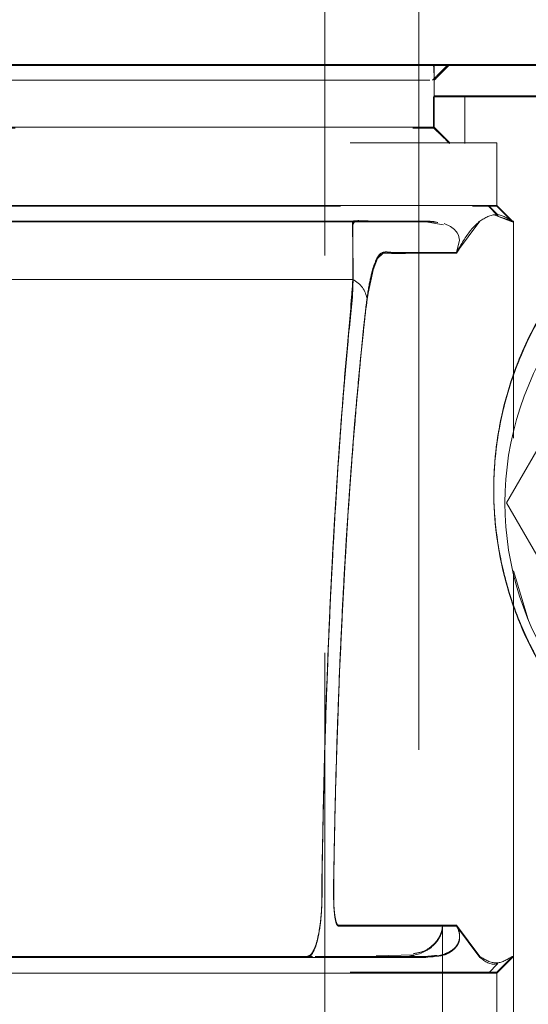
# Model space of a CAD drawing. Units: millimetres. Extents: x 0 to 420, y 0 to 297.
# Drawn here: x 317 to 318, y 154 to 156 of the extents above; entities that cross this region are included whole.
import ezdxf

# ---------------------------------------------------------------- set-up
doc = ezdxf.new("R2010")
doc.units = ezdxf.units.MM
doc.linetypes.add('HIDDEN', pattern=[1.905, 1.27, -0.635])
doc.layers.add('标注层', color=7, linetype='Continuous')
doc.styles.add('SLDTEXTSTYLE1', font='GOTHIC.TTF', dxfattribs={"width": 0.913})
doc.dimstyles.new('SLDDIMSTYLE0', dxfattribs={"dimtxt": 3.5, "dimasz": 3.302, "dimexe": 0, "dimexo": 0.0625, "dimgap": 0.875, "dimtad": 2, "dimdec": 0, "dimlfac": 20, "dimrnd": 1e-09, "dimzin": 12, "dimdsep": 46, "dimtxsty": 'SLDTEXTSTYLE1', "dimsah": 1, "dimcen": 0.09, "dimadec": 0, "dimazin": 3, "dimtfac": 1, "dimtdec": 0, "dimtofl": 0, "dimtmove": 0, "dimatfit": 3, "dimfxl": 1, "dimfrac": 2, "dimtolj": 1, "dimtzin": 12, "dimarcsym": 0})

# ---------------------------------------------------------------- blocks, each defined once
blk = doc.blocks.new('_D_13')
at = {"layer": '标注层'}
for p, q in [((310.27, 155.1219), (310.2657, 159.8147)), ((318.7678, 155.1297), (318.7635, 159.8226)), ((318.7644, 158.8226), (333.1671, 158.8359)), ((310.2666, 158.8147), (318.7644, 158.8226))]:
    blk.add_line(p, q, dxfattribs=at)
for points in [[(310.2666, 158.8147), (313.5691, 158.3098), (313.5681, 159.3258)], [(318.7644, 158.8226), (315.462, 159.3275), (315.4629, 158.3115)]]:
    blk.add_solid(points, dxfattribs=at)
at = {"layer": '标注层', "insert": (322.5609, 163.2968, 0.005), "char_height": 3.5, "attachment_point": 1, "rotation": 0.0529, "style": 'SLDTEXTSTYLE1'}
blk.add_mtext('170', dxfattribs=at)

msp = doc.modelspace()

# ---------------------------------------------------------------- linework, layer by layer
at = {"color": 7, "linetype": 'HIDDEN', "lineweight": 0}
for p, q in [((317.219345, 119.097884), (317.219345, 269.097878)), ((317.369345, 152.597864), (317.369345, 155.597873)), ((317.481092, 155.597873), (317.39152, 155.597873)), ((317.392605, 155.596573), (317.843501, 155.596573)), ((317.418912, 155.597873), (317.393908, 155.572874)), ((317.39391, 155.572862), (317.39391, 155.596573)), ((317.732669, 155.597873), (317.516207, 155.597873)), ((317.39391, 155.497868), (317.39391, 155.572862)), ((317.392664, 155.496569), (317.392664, 155.546565)), ((317.392664, 155.546565), (317.442635, 155.546565)), ((317.442635, 155.546565), (317.39391, 155.546565)), ((317.442635, 155.47157), (317.442635, 155.546565)), ((317.39391, 155.497868), (311.64478, 155.497868)), ((317.39391, 155.496569), (317.39391, 155.497868)), ((317.39391, 155.497868), (317.418914, 155.47287)), ((311.64478, 155.496569), (317.392664, 155.496569)), ((317.392664, 155.496569), (317.39391, 155.496569)), ((317.493925, 155.372877), (317.493925, 155.47287)), ((317.493925, 155.371566), (317.493925, 155.47157)), ((317.495582, 155.357618), (317.480391, 155.372877)), ((317.495628, 155.356295), (317.480429, 155.371566)), ((317.518925, 155.346568), (317.493922, 155.371566)), ((317.493925, 155.372877), (317.493925, 155.371566)), ((317.493925, 155.372877), (317.518929, 155.347879)), ((317.493925, 155.372877), (317.518929, 155.347879)), ((317.518928, 155.346568), (317.493925, 155.371566)), ((317.490802, 155.357392), (317.518622, 155.347879)), ((317.518619, 155.346568), (317.495183, 155.355854)), ((317.290389, 155.346568), (317.322107, 155.346568)), ((317.380429, 155.347879), (317.292744, 155.347879)), ((317.317956, 155.346568), (317.380412, 155.346568)), ((317.322107, 155.346568), (317.380434, 155.346568)), ((317.380424, 155.346568), (317.322112, 155.346568)), ((317.408554, 155.341811), (317.38043, 155.346568)), ((317.395287, 155.345888), (317.380431, 155.347879)), ((317.429632, 155.297882), (317.466771, 155.347879)), ((317.518622, 155.346568), (317.506488, 155.352027)), ((317.520288, 155.346568), (317.518619, 155.346568)), ((317.518928, 155.346568), (317.518622, 155.346568)), ((317.520288, 155.347879), (317.518623, 155.347879)), ((317.518925, 155.346568), (317.520288, 155.346568)), ((317.520288, 155.346568), (317.518928, 155.346568)), ((317.520288, 155.347879), (317.518929, 155.347879)), ((317.520288, 155.001242), (317.520288, 155.347879)), ((317.433599, 155.303211), (317.429631, 155.296571)), ((317.429632, 155.296571), (317.430229, 155.299098)), ((317.520288, 154.172869), (317.520288, 154.78533)), ((317.407041, 154.222865), (317.407042, 153.972871)), ((317.46677, 154.172869), (317.429631, 154.222865)), ((317.407041, 153.971572), (317.407042, 154.221566)), ((317.429631, 154.221566), (317.466771, 154.171569)), ((317.301079, 154.173775), (317.36144, 154.175753)), ((317.203928, 154.172869), (317.380424, 154.172869)), ((317.27338, 154.171569), (317.218948, 154.171569)), ((317.241493, 154.171569), (317.337008, 154.171569)), ((317.375538, 154.171569), (317.392418, 154.172332)), ((317.375538, 154.171569), (317.380427, 154.171569)), ((317.480375, 154.146571), (317.495559, 154.161818)), ((317.518928, 154.172869), (317.493925, 154.14787)), ((317.493928, 154.146571), (317.518932, 154.171569)), ((317.520288, 154.172869), (317.518622, 154.172869)), ((317.520288, 154.171569), (317.518627, 154.171569)), ((317.518928, 154.172869), (317.520288, 154.172869)), ((317.520288, 154.171569), (317.518932, 154.171569)), ((317.520288, 154.172869), (317.520288, 154.022868)), ((317.493925, 154.047866), (317.493925, 154.14787))]:
    msp.add_line(p, q, dxfattribs=at)
at = {"color": 7, "linetype": 'Continuous', "lineweight": 15}
for p, q in [((317.369345, 155.597873), (317.369345, 260.597861)), ((317.39152, 155.597873), (317.383766, 155.597873)), ((317.516207, 155.597873), (317.417627, 155.597873)), ((317.509371, 154.897876), (317.751858, 155.317874)), ((317.751858, 154.477866), (317.509371, 154.897876)), ((317.520288, 154.789324), (317.543954, 154.711313))]:
    msp.add_line(p, q, dxfattribs=at)
at = {"color": 7, "linetype": 'HIDDEN', "lineweight": 0, "flags": 128}
for points in [[(317.429632, 155.297882), (317.434453, 155.317564), (317.432511, 155.325539), (317.430619, 155.329068), (317.429455, 155.330713), (317.428147, 155.332286), (317.426321, 155.33417), (317.424358, 155.335934), (317.422257, 155.337579), (317.420018, 155.339105), (317.409606, 155.343981), (317.409606, 155.343981)], [(317.429631, 154.222865), (317.316302, 154.222877), (317.304969, 154.222877), (317.293636, 154.222877), (317.282303, 154.222865), (317.27097, 154.222865), (317.259637, 154.222865), (317.255392, 154.222865), (317.251616, 154.222865), (317.248309, 154.222877), (317.245472, 154.222877), (317.240293, 154.223568), (317.239108, 154.224212), (317.238401, 154.225058), (317.236346, 154.231233), (317.234798, 154.240341), (317.233758, 154.252381), (317.233428, 154.259486), (317.233225, 154.267342), (317.233205, 154.283781), (317.233536, 154.310186), (317.234689, 154.368503), (317.23636, 154.438288), (317.237761, 154.488594), (317.239362, 154.538686), (317.243291, 154.64129), (317.248005, 154.741056), (317.253504, 154.837973), (317.259788, 154.932041), (317.266857, 155.02326), (317.274346, 155.109234), (317.280982, 155.176599), (317.286765, 155.225332), (317.298568, 155.279727), (317.305937, 155.293329), (317.309988, 155.296738), (317.312105, 155.297584), (317.313187, 155.297799), (317.313733, 155.297859), (317.314008, 155.297871), (317.314146, 155.297871), (317.314215, 155.297871), (317.314249, 155.297871), (317.314266, 155.297871), (317.314275, 155.297871), (317.314279, 155.297871), (317.314282, 155.297871), (317.314283, 155.297871), (317.314283, 155.297871), (317.314283, 155.297871), (317.314284, 155.297871), (317.314284, 155.297871), (317.314284, 155.297871), (317.314361, 155.297871), (317.314921, 155.297871), (317.316435, 155.297871), (317.322091, 155.297871), (317.331253, 155.297882), (317.343919, 155.297882), (317.366259, 155.297882), (317.39483, 155.297882), (317.429632, 155.297882)], [(317.28661, 155.222912), (317.293953, 155.263312), (317.303087, 155.28831), (317.312015, 155.296237), (317.316536, 155.296702), (317.3188, 155.296666), (317.319932, 155.296619), (317.320498, 155.296595), (317.320781, 155.296583), (317.320922, 155.296583), (317.320993, 155.296583), (317.321029, 155.296571), (317.321046, 155.296571), (317.321055, 155.296571), (317.32106, 155.296571), (317.321062, 155.296571), (317.321063, 155.296571), (317.321063, 155.296571), (317.321064, 155.296571), (317.321064, 155.296571), (317.321064, 155.296571), (317.357253, 155.296571), (317.429631, 155.296571)], [(317.509371, 154.897876), (317.509371, 154.897876)]]:
    msp.add_lwpolyline(points, dxfattribs=at)
at = {"color": 7, "linetype": 'Continuous', "lineweight": 15}
msp.add_arc((317.994349, 154.897867), 0.487503, 90.000461, 233.738037, dxfattribs=at)
at = {"color": 7, "linetype": 'HIDDEN', "lineweight": 0}
msp.add_arc((317.245417, 155.217348), 0.041566, 7.692867, 63.399673, dxfattribs=at)
for points, knots in [([(311.64478, 155.596573), (311.653629, 155.596573), (311.667265, 155.596573), (311.733965, 155.596573), (311.803965, 155.596573), (311.894635, 155.596573), (312.004088, 155.596573), (312.130416, 155.596573), (312.273307, 155.596573), (312.433716, 155.596573), (312.609154, 155.596574), (312.796498, 155.596572), (312.995791, 155.596577), (313.207959, 155.596557), (313.429575, 155.596562), (313.656818, 155.596561), (313.890044, 155.596561), (314.130049, 155.596561), (314.372859, 155.596561), (314.614382, 155.596561), (314.855246, 155.596561), (315.09603, 155.596561), (315.332659, 155.596561), (315.561231, 155.596562), (315.782578, 155.596557), (315.996994, 155.596578), (316.200762, 155.596572), (316.390617, 155.596574), (316.567489, 155.596573), (316.731365, 155.596573), (316.879299, 155.596573), (317.009029, 155.596573), (317.121488, 155.596573), (317.216344, 155.596573), (317.29918, 155.596573), (317.361741, 155.596573), (317.386824, 155.596573), (317.391857, 155.596573), (317.39261, 155.596573)], [0, 0, 0, 0, 0.0497565, 0.07666691, 0.10357721, 0.13126945, 0.15896151, 0.18587182, 0.21278223, 0.24047433, 0.26816651, 0.29507678, 0.32198717, 0.34967926, 0.37737147, 0.40428178, 0.43119211, 0.45888423, 0.48657638, 0.51348672, 0.54039706, 0.5680892, 0.59578131, 0.62269168, 0.64960198, 0.67729421, 0.70498638, 0.73189657, 0.75880693, 0.78649909, 0.81419127, 0.84110157, 0.86801193, 0.8957041, 0.92339618, 0.95837734, 0.99377506, 1, 1, 1, 1]), ([(317.969234, 155.596573), (317.967068, 155.596573), (317.962456, 155.596573), (317.923613, 155.596573), (317.865473, 155.596573), (317.783305, 155.596573), (317.677577, 155.596573), (317.549485, 155.596573), (317.410602, 155.596573), (317.266965, 155.596573), (317.118964, 155.596573), (316.972221, 155.596573), (316.818506, 155.596573), (316.61791, 155.596573), (316.364604, 155.596573), (316.053772, 155.596573), (315.72839, 155.596573), (315.502879, 155.596573), (315.389865, 155.596573)], [0, 0, 0, 0, 0.0548118, 0.11676206, 0.17576321, 0.23127916, 0.29985368, 0.36217904, 0.41818441, 0.47693012, 0.5265933, 0.57383104, 0.62156877, 0.66999365, 0.75207889, 0.83449173, 0.91705627, 1, 1, 1, 1]), ([(316.1067, 155.596573), (316.160024, 155.596573), (316.317288, 155.596573), (316.548172, 155.596573), (316.795287, 155.596573), (317.003325, 155.596573), (317.170864, 155.596573), (317.293518, 155.596573), (317.373706, 155.596573), (317.387175, 155.596573), (317.39391, 155.596573)], [0, 0, 0, 0, 0.0682863, 0.2013885, 0.33449034, 0.46759207, 0.60069429, 0.73379581, 0.86689801, 1, 1, 1, 1]), ([(316.796056, 155.597873), (316.742169, 155.597873), (316.677449, 155.597873), (316.601381, 155.597873), (316.588649, 155.597873)], [0, 0, 0, 0, 0.83261912, 1, 1, 1, 1]), ([(317.004041, 155.597873), (316.995931, 155.597873), (316.941353, 155.597873), (316.876231, 155.597873), (316.812666, 155.597873), (316.81179, 155.597873)], [0, 0, 0, 0, 0.14683544, 0.98825061, 1, 1, 1, 1]), ([(317.507931, 155.596573), (317.50652, 155.596573), (317.502882, 155.596573), (317.474139, 155.596573), (317.427622, 155.596573), (317.344289, 155.596573), (317.20351, 155.596573), (317.054304, 155.596573), (316.95404, 155.596573), (316.938096, 155.596573)], [0, 0, 0, 0, 0.08272964, 0.21332197, 0.343511, 0.47105408, 0.71820621, 0.95518751, 1, 1, 1, 1]), ([(317.121475, 155.597873), (317.122747, 155.597873), (317.129754, 155.597873), (317.16645, 155.597873), (317.2244, 155.597873), (317.290391, 155.597873), (317.336455, 155.597873), (317.344097, 155.597873), (317.345032, 155.597873)], [0, 0, 0, 0, 0.03020889, 0.166368909, 0.368098316, 0.632381559, 0.95505935, 1, 1, 1, 1]), ([(317.383766, 155.597873), (317.383424, 155.597873), (317.376135, 155.597873), (317.358765, 155.597873), (317.342209, 155.597873)], [0, 0, 0, 0, 0.04689811, 1, 1, 1, 1]), ([(317.411659, 155.597873), (317.407402, 155.597873), (317.400047, 155.597873), (317.361337, 155.597873), (317.345032, 155.597873)], [0, 0, 0, 0, 0.57878531, 1, 1, 1, 1]), ([(317.391047, 155.572874), (317.395209, 155.577038), (317.403536, 155.585368), (317.411857, 155.593704), (317.416018, 155.597873)], [0, 0, 0, 0, 0.49988079, 1, 1, 1, 1]), ([(317.39391, 155.546565), (317.393901, 155.552185), (317.393882, 155.563426), (317.39372, 155.578409), (317.39343, 155.589714), (317.393043, 155.595691), (317.392733, 155.596324), (317.39261, 155.596573)], [0, 0, 0, 0, 0.2150026, 0.43007671, 0.64504317, 0.8601195, 1, 1, 1, 1]), ([(317.393786, 155.572874), (317.396404, 155.575526), (317.403392, 155.582602), (317.411652, 155.591097), (317.417087, 155.596915), (317.417446, 155.597561), (317.41762, 155.597873)], [0, 0, 0, 0, 0.20968238, 0.55960102, 0.78769718, 1, 1, 1, 1]), ([(317.39391, 155.596573), (317.441764, 155.596369), (317.631739, 155.595558), (317.823761, 155.604485), (317.967445, 155.596363), (317.969216, 155.596263)], [0, 0, 0, 0, 0.24956601, 0.990751804, 1, 1, 1, 1]), ([(317.596247, 155.597873), (317.586677, 155.597873), (317.55744, 155.597873), (317.523176, 155.597873), (317.500128, 155.597873)], [0, 0, 0, 0, 0.32734819, 1, 1, 1, 1]), ([(317.386738, 155.572874), (317.381224, 155.572874), (317.368499, 155.572874), (317.292216, 155.572874), (317.168888, 155.572874), (316.999742, 155.572874), (316.789562, 155.572874), (316.541343, 155.572874), (316.259364, 155.572874), (315.948306, 155.572874), (315.613372, 155.572874), (315.260158, 155.572874), (314.894566, 155.572874), (314.522704, 155.572874), (314.150786, 155.572874), (313.785027, 155.572874), (313.431536, 155.572874), (313.096224, 155.572874), (312.784686, 155.572874), (312.502142, 155.572874), (312.253281, 155.572874), (312.042351, 155.572874), (311.872564, 155.572874), (311.747922, 155.572874), (311.666142, 155.572874), (311.651983, 155.572874), (311.644904, 155.572874)], [0, 0, 0, 0, 0.03217234, 0.07425174, 0.11633118, 0.15841088, 0.20049011, 0.24256978, 0.28464919, 0.32672865, 0.36880807, 0.41088753, 0.45296703, 0.49504649, 0.53712594, 0.57920546, 0.62128488, 0.66336434, 0.70544374, 0.7475234, 0.78960277, 0.83168207, 0.87376174, 0.91584101, 0.95792051, 1, 1, 1, 1]), ([(317.39391, 152.646572), (317.439962, 152.646491), (317.521828, 152.646345), (317.636379, 152.646332), (317.744476, 152.646541), (317.854495, 152.64753), (317.947932, 152.645692), (318.017657, 152.646946), (318.065219, 152.654528), (318.118711, 152.670943), (318.176326, 152.699926), (318.251702, 152.760498), (318.321095, 152.859604), (318.42892, 153.017823), (318.54064, 153.231335), (318.639944, 153.502221), (318.701437, 153.784342), (318.724308, 154.072108), (318.708058, 154.360345), (318.652987, 154.643737), (318.560197, 154.917086), (318.463252, 155.111011), (318.388355, 155.23392), (318.348924, 155.294148), (318.307078, 155.352467), (318.269201, 155.404023), (318.232589, 155.446508), (318.195987, 155.477854), (318.148816, 155.508249), (318.089511, 155.533582), (317.99458, 155.55152), (317.874208, 155.54453), (317.738455, 155.546449), (317.594518, 155.546137), (317.498589, 155.546407), (317.442635, 155.546565)], [0, 0, 0, 0, 0.030002, 0.05333443, 0.07462628, 0.10042775, 0.12499977, 0.1355283, 0.14580307, 0.15625658, 0.17188118, 0.18751505, 0.2187387, 0.24998808, 0.31248389, 0.37498415, 0.4374843, 0.49998382, 0.56248458, 0.62498491, 0.68748398, 0.74998724, 0.76574025, 0.78124752, 0.79687106, 0.81249669, 0.8229214, 0.83332924, 0.84376578, 0.85939024, 0.87500881, 0.90625077, 0.93750064, 0.9635448, 1, 1, 1, 1]), ([(317.39391, 155.547864), (317.439962, 155.547946), (317.521828, 155.548092), (317.636379, 155.548105), (317.744476, 155.547895), (317.854495, 155.546907), (317.947932, 155.548745), (318.017657, 155.547491), (318.065219, 155.539909), (318.118711, 155.523494), (318.176326, 155.49451), (318.251702, 155.433939), (318.321095, 155.334833), (318.42892, 155.176613), (318.54064, 154.963102), (318.639944, 154.692216), (318.701437, 154.410095), (318.724308, 154.122329), (318.708058, 153.834092), (318.652988, 153.550699), (318.560193, 153.277354), (318.463265, 153.083422), (318.388348, 152.960525), (318.348928, 152.90029), (318.307078, 152.84197), (318.269201, 152.790413), (318.232589, 152.747929), (318.195987, 152.716583), (318.148816, 152.686188), (318.089511, 152.660855), (317.99458, 152.642916), (317.874208, 152.649907), (317.738455, 152.647988), (317.594518, 152.648299), (317.498589, 152.648029), (317.442635, 152.647872)], [0, 0, 0, 0, 0.030002, 0.05333443, 0.07462628, 0.10042775, 0.12499978, 0.13552831, 0.14580308, 0.15625659, 0.17188118, 0.18751506, 0.21873871, 0.24998809, 0.31248391, 0.37498417, 0.43748432, 0.49998384, 0.56248461, 0.62498494, 0.68748401, 0.74998727, 0.76573807, 0.78124751, 0.79687105, 0.81249668, 0.82292139, 0.83332923, 0.84376577, 0.85939023, 0.87500881, 0.90625076, 0.93750064, 0.9635448, 1, 1, 1, 1]), ([(317.418803, 155.47157), (317.413304, 155.476991), (317.40456, 155.48561), (317.396328, 155.493486), (317.393211, 155.49629), (317.392793, 155.496503), (317.392664, 155.496569)], [0, 0, 0, 0, 0.432496618, 0.687601421, 0.90408207, 1, 1, 1, 1]), ([(311.544765, 155.47287), (311.55173, 155.47287), (311.56566, 155.47287), (311.649367, 155.47287), (311.777561, 155.47287), (311.952627, 155.47287), (312.17042, 155.47287), (312.42762, 155.47287), (312.719829, 155.47287), (313.042179, 155.47287), (313.389267, 155.47287), (313.755278, 155.47287), (314.134086, 155.47287), (314.519345, 155.47287), (314.904604, 155.47287), (315.283412, 155.47287), (315.649422, 155.47287), (315.996511, 155.47287), (316.318861, 155.47287), (316.611069, 155.47287), (316.86827, 155.47287), (317.086062, 155.47287), (317.261129, 155.47287), (317.389323, 155.47287), (317.473029, 155.47287), (317.48696, 155.47287), (317.493925, 155.47287)], [0, 0, 0, 0, 0.04166666, 0.083333356, 0.124999888, 0.166666582, 0.208333358, 0.249999966, 0.291666724, 0.333333399, 0.374999953, 0.416666675, 0.458333347, 0.5, 0.54166665, 0.583333327, 0.625000053, 0.666666598, 0.708333265, 0.750000038, 0.791666633, 0.833333409, 0.875000112, 0.916666644, 0.95833334, 1, 1, 1, 1]), ([(318.028109, 155.468018), (317.985102, 155.464267), (317.899123, 155.456769), (317.762791, 155.402147), (317.654519, 155.320048), (317.57732, 155.223413), (317.528079, 155.131508), (317.492684, 155.017282), (317.485131, 154.898183), (317.501011, 154.793195), (317.525437, 154.712699), (317.562577, 154.636509), (317.62362, 154.5473), (317.714409, 154.462899), (317.825625, 154.402945), (317.9343, 154.370047), (318.000986, 154.36685), (318.034389, 154.365249)], [0, 0, 0, 0, 0.12428957, 0.24848102, 0.37311436, 0.43566902, 0.49829582, 0.56142749, 0.62408901, 0.65563224, 0.68716276, 0.71879187, 0.7503955, 0.81267276, 0.8754617, 0.93762043, 1, 1, 1, 1]), ([(318.028109, 155.468018), (317.984896, 155.46424), (317.898443, 155.456683), (317.783819, 155.410395), (317.696283, 155.351804), (317.639997, 155.299996), (317.594301, 155.244886), (317.558704, 155.189696), (317.53061, 155.131458), (317.509724, 155.071931), (317.495427, 155.010376), (317.488027, 154.943533), (317.489336, 154.869635), (317.501381, 154.791541), (317.526032, 154.711225), (317.563211, 154.635433), (317.608608, 154.569385), (317.65997, 154.513565), (317.713793, 154.468908), (317.770027, 154.432935), (317.843666, 154.397472), (317.934559, 154.369997), (318.001063, 154.366834), (318.034389, 154.365249)], [0, 0, 0, 0, 0.124805695, 0.249693074, 0.313055556, 0.374057539, 0.417858231, 0.45943448, 0.499133437, 0.531613676, 0.5621032, 0.594321724, 0.624783152, 0.656205097, 0.687691109, 0.719222006, 0.750552971, 0.780713254, 0.812976916, 0.843461035, 0.875930674, 0.937827168, 1, 1, 1, 1]), ([(318.034389, 154.366548), (318.000913, 154.368156), (317.934048, 154.371367), (317.842687, 154.399131), (317.768822, 154.434863), (317.712654, 154.470884), (317.658969, 154.515733), (317.607674, 154.571854), (317.562403, 154.638164), (317.525506, 154.713899), (317.501207, 154.793824), (317.489295, 154.871493), (317.488062, 154.945077), (317.495468, 155.01177), (317.509745, 155.073262), (317.534795, 155.144704), (317.575702, 155.222322), (317.633083, 155.294922), (317.696581, 155.353358), (317.784215, 155.411866), (317.898556, 155.458207), (317.98493, 155.465589), (318.028138, 155.469282)], [0, 0, 0, 0, 0.06244746, 0.12473257, 0.15728824, 0.18765965, 0.21981995, 0.25005589, 0.28149529, 0.31290999, 0.34418515, 0.37546641, 0.40581658, 0.43794371, 0.46844892, 0.50092222, 0.56115739, 0.62599802, 0.68715866, 0.7508814, 0.87537904, 1, 1, 1, 1]), ([(317.493925, 155.372877), (317.48696, 155.372877), (317.473029, 155.372877), (317.389323, 155.372877), (317.261129, 155.372877), (317.086062, 155.372877), (316.86827, 155.372877), (316.611069, 155.372877), (316.318861, 155.372877), (315.996511, 155.372877), (315.649422, 155.372877), (315.283412, 155.372877), (314.904604, 155.372877), (314.519345, 155.372877), (314.134086, 155.372877), (313.755278, 155.372877), (313.389267, 155.372877), (313.042179, 155.372877), (312.719829, 155.372877), (312.42762, 155.372877), (312.17042, 155.372877), (311.952627, 155.372877), (311.777561, 155.372877), (311.649367, 155.372877), (311.56566, 155.372877), (311.55173, 155.372877), (311.544765, 155.372877)], [0, 0, 0, 0, 0.04166666, 0.083333356, 0.124999888, 0.166666591, 0.208333367, 0.249999962, 0.291666735, 0.333333402, 0.374999947, 0.416666673, 0.45833335, 0.5, 0.541666653, 0.583333325, 0.625000047, 0.666666601, 0.708333276, 0.750000034, 0.791666642, 0.833333418, 0.875000112, 0.916666644, 0.95833334, 1, 1, 1, 1]), ([(315.974188, 155.371578), (316.035787, 155.371578), (316.220825, 155.371577), (316.506066, 155.371581), (316.808487, 155.371565), (317.026863, 155.371556), (317.177897, 155.371586), (317.283215, 155.37156), (317.370447, 155.371567), (317.437225, 155.371565), (317.481689, 155.371566), (317.489846, 155.371566), (317.493925, 155.371566)], [0, 0, 0, 0, 0.06915477, 0.20773655, 0.34781576, 0.48789498, 0.56762159, 0.64734893, 0.73401007, 0.82067084, 0.91033541, 1, 1, 1, 1]), ([(317.455215, 155.371566), (317.457726, 155.371566), (317.487806, 155.371566), (317.490999, 155.371566), (317.493925, 155.371566)], [0, 0, 0, 0, 0.08347839, 1, 1, 1, 1]), ([(317.493925, 155.372877), (317.492487, 155.372877), (317.490096, 155.372877), (317.468299, 155.372877), (317.459609, 155.372877)], [0, 0, 0, 0, 0.60134271, 1, 1, 1, 1]), ([(317.466771, 155.347879), (317.475412, 155.35301), (317.492696, 155.363275), (317.50998, 155.353011), (317.518623, 155.347879)], [0, 0, 0, 0, 0.49994275, 1, 1, 1, 1]), ([(317.380425, 155.347879), (317.345462, 155.347878), (317.275806, 155.347878), (317.132328, 155.347883), (316.962249, 155.347862), (316.764338, 155.347868), (316.541658, 155.347867), (316.296737, 155.347867), (316.031728, 155.347867), (315.751656, 155.347867), (315.554688, 155.347867), (315.456993, 155.347867)], [0, 0, 0, 0, 0.11184333, 0.222822264, 0.333672185, 0.445458647, 0.55661004, 0.667401304, 0.778996074, 0.890383328, 1, 1, 1, 1]), ([(317.292744, 155.347867), (317.276132, 155.347867), (317.202476, 155.347867), (317.032138, 155.347867), (316.785196, 155.347867), (316.505639, 155.347867), (316.230317, 155.347867), (316.042527, 155.347867), (315.951862, 155.347867)], [0, 0, 0, 0, 0.04972165, 0.22045453, 0.43582315, 0.63826291, 0.82535384, 1, 1, 1, 1]), ([(317.380436, 155.346568), (317.37158, 155.346568), (317.327246, 155.346568), (317.240061, 155.346568), (317.107776, 155.346568), (316.97235, 155.346568), (316.820009, 155.346568), (316.612118, 155.346568), (316.336688, 155.346568), (316.094415, 155.346568), (315.973278, 155.346568)], [0, 0, 0, 0, 0.03771046, 0.18878352, 0.29827447, 0.40776486, 0.51725277, 0.62674092, 0.81337038, 1, 1, 1, 1]), ([(316.792039, 155.346568), (316.849241, 155.346568), (316.967867, 155.346568), (317.062818, 155.346568), (317.111982, 155.346568)], [0, 0, 0, 0, 0.48220358, 1, 1, 1, 1]), ([(317.380426, 155.347879), (317.375311, 155.34788), (317.365013, 155.347883), (317.349441, 155.347862), (317.333813, 155.347869), (317.318212, 155.347864), (317.302685, 155.347877), (317.286865, 155.347828), (317.274898, 155.347972), (317.266089, 155.347766), (317.26215, 155.348186), (317.264074, 155.345053), (317.263556, 155.335181), (317.263995, 155.315024), (317.263895, 155.285476), (317.265174, 155.230372), (317.255214, 155.156301), (317.248217, 155.064927), (317.237508, 154.924346), (317.226694, 154.730562), (317.220139, 154.547953), (317.217509, 154.442619), (317.216789, 154.4107), (317.21612, 154.378597), (317.215611, 154.347916), (317.215059, 154.322313), (317.21455, 154.300659), (317.214699, 154.277785), (317.21446, 154.248303), (317.211838, 154.223038), (317.20881, 154.205792), (317.206199, 154.195308), (317.203192, 154.186291), (317.199699, 154.179527), (317.19647, 154.174953), (317.189717, 154.171849), (317.19428, 154.173141), (317.198387, 154.172744), (317.205312, 154.172949), (317.211603, 154.172864), (317.21599, 154.172868), (317.216765, 154.172869)], [0, 0, 0, 0, 0.049407, 0.09947071, 0.15039658, 0.20062654, 0.25014421, 0.30073351, 0.35247812, 0.36872952, 0.38158204, 0.39651378, 0.41860759, 0.44066458, 0.46273922, 0.48479099, 0.52617231, 0.56670494, 0.60748774, 0.70383393, 0.79157876, 0.80259079, 0.81361768, 0.82466097, 0.83570969, 0.84511598, 0.85090053, 0.85781606, 0.86849184, 0.88015442, 0.88549695, 0.89135843, 0.89641016, 0.90264539, 0.9082695, 0.91387807, 0.92760603, 0.93834582, 0.95763491, 0.99251958, 1, 1, 1, 1]), ([(317.292744, 155.347879), (317.280538, 155.348453), (317.264941, 155.349188), (317.263194, 155.346638), (317.26391, 155.332089), (317.26365, 155.30491), (317.265298, 155.25711), (317.259294, 155.190736), (317.252766, 155.121195), (317.24286, 154.999808), (317.23076, 154.814994), (317.221538, 154.596025), (317.217088, 154.432694), (317.215654, 154.349202), (317.214678, 154.298863), (317.215093, 154.262897), (317.212715, 154.228424), (317.208542, 154.203362), (317.203396, 154.186306), (317.19778, 154.175652), (317.193666, 154.173908), (317.191639, 154.173047)], [0, 0, 0, 0, 0.1422441, 0.18176597, 0.22272821, 0.26436506, 0.30720509, 0.35955736, 0.41011536, 0.46061125, 0.61160399, 0.76295653, 0.83900719, 0.88161993, 0.89846209, 0.92060567, 0.93848102, 0.95508579, 0.97060195, 0.98550977, 1, 1, 1, 1]), ([(317.264029, 155.254514), (317.263996, 155.273847), (317.263929, 155.312037), (317.26362, 155.343752), (317.263328, 155.346887), (317.2712, 155.346635), (317.273698, 155.346556)], [0, 0, 0, 0, 0.24813118, 0.49015824, 0.83819398, 1, 1, 1, 1]), ([(317.267014, 155.346556), (317.265507, 155.345591), (317.262952, 155.343955), (317.264074, 155.311978), (317.264044, 155.273826), (317.264029, 155.254514)], [0, 0, 0, 0, 0.41522733, 0.70398618, 1, 1, 1, 1]), ([(317.290388, 155.346568), (317.287096, 155.346569), (317.2815, 155.346572), (317.275973, 155.34656), (317.273697, 155.346556)], [0, 0, 0, 0, 0.58819886, 1, 1, 1, 1]), ([(317.273698, 155.346556), (317.275975, 155.34656), (317.281502, 155.346572), (317.287098, 155.346569), (317.290389, 155.346568)], [0, 0, 0, 0, 0.41191689, 1, 1, 1, 1]), ([(317.399566, 155.345709), (317.394697, 155.346226), (317.380528, 155.347729), (317.366528, 155.347819), (317.357339, 155.347879)], [0, 0, 0, 0, 0.34368039, 1, 1, 1, 1]), ([(317.395396, 155.346663), (317.39441, 155.346795), (317.386464, 155.347864), (317.378632, 155.347872), (317.371771, 155.347879)], [0, 0, 0, 0, 0.12406691, 1, 1, 1, 1]), ([(317.429631, 155.297882), (317.436987, 155.310653), (317.449298, 155.332025), (317.461751, 155.343321), (317.466763, 155.347867)], [0, 0, 0, 0, 0.59752552, 1, 1, 1, 1]), ([(317.518925, 155.346568), (317.51888, 155.346568), (317.51879, 155.346568), (317.518676, 155.346568), (317.518619, 155.346568)], [0, 0, 0, 0, 0.50214328, 1, 1, 1, 1]), ([(317.518623, 155.347879), (317.518679, 155.347879), (317.518794, 155.347879), (317.518884, 155.347879), (317.518929, 155.347879)], [0, 0, 0, 0, 0.4980399, 1, 1, 1, 1]), ([(317.429631, 155.297882), (317.423838, 155.297878), (317.412251, 155.297868), (317.394869, 155.297867), (317.377489, 155.297886), (317.360107, 155.297811), (317.342727, 155.298094), (317.328171, 155.29721), (317.316545, 155.29903), (317.307834, 155.297258), (317.299892, 155.285279), (317.292864, 155.262075), (317.287631, 155.233561), (317.283644, 155.200752), (317.280448, 155.170069), (317.275853, 155.123484), (317.269963, 155.061467), (317.263261, 154.980328), (317.257089, 154.895467), (317.251519, 154.806987), (317.244089, 154.669164), (317.238889, 154.535006), (317.235572, 154.409307), (317.234322, 154.345289), (317.233274, 154.297449), (317.233204, 154.267001), (317.233573, 154.256397), (317.23416, 154.246969), (317.235239, 154.237218), (317.237236, 154.226825), (317.24006, 154.222069), (317.242805, 154.222866), (317.245498, 154.222881), (317.248389, 154.222879), (317.251681, 154.222862), (317.25849, 154.222868), (317.272307, 154.22286), (317.323021, 154.222905), (317.369195, 154.222883), (317.407041, 154.222865)], [0, 0, 0, 0, 0.039841927, 0.079683139, 0.119525061, 0.159366278, 0.1992082, 0.239049412, 0.259453798, 0.279176574, 0.298907479, 0.314456723, 0.330085047, 0.339967134, 0.350535986, 0.361217681, 0.386008815, 0.410738963, 0.435496755, 0.460276537, 0.48491961, 0.546919637, 0.562482489, 0.578085333, 0.59370717, 0.597649296, 0.599682721, 0.601649787, 0.605492989, 0.609713358, 0.617134551, 0.624833612, 0.628621888, 0.635648378, 0.644716908, 0.651254431, 0.682476587, 0.739734689, 1, 1, 1, 1]), ([(317.429632, 155.296571), (317.405497, 155.296853), (317.369294, 155.297277), (317.32716, 155.295549), (317.305857, 155.297995), (317.294062, 155.268873), (317.289001, 155.237663), (317.28661, 155.222912)], [0, 0, 0, 0, 0.500754573, 0.751131853, 0.875676374, 0.941239602, 1, 1, 1, 1]), ([(317.264029, 155.254514), (317.216373, 155.254514), (317.075542, 155.254514), (316.819691, 155.254514), (316.493503, 155.254514), (316.259801, 155.254514), (316.143166, 155.254514)], [0, 0, 0, 0, 0.14522533, 0.42915959, 0.71510802, 1, 1, 1, 1]), ([(316.143166, 155.254514), (316.259801, 155.254514), (316.493502, 155.254514), (316.819692, 155.254514), (317.075542, 155.254514), (317.216373, 155.254514), (317.264029, 155.254514)], [0, 0, 0, 0, 0.28489231, 0.5708399, 0.8547745, 1, 1, 1, 1]), ([(317.191776, 154.171569), (317.191479, 154.171556), (317.190237, 154.171502), (317.195757, 154.172982), (317.20055, 154.179199), (317.204691, 154.188989), (317.208398, 154.202535), (317.211447, 154.218653), (317.213606, 154.238296), (317.214718, 154.259358), (317.214587, 154.288627), (317.214849, 154.324195), (317.216229, 154.375682), (317.217271, 154.43525), (317.219069, 154.502452), (317.221095, 154.56873), (317.223438, 154.633978), (317.227373, 154.729886), (317.233536, 154.853196), (317.241927, 154.981915), (317.249823, 155.087111), (317.258153, 155.173434), (317.262039, 155.227054), (317.264029, 155.254514)], [0, 0, 0, 0, 0.00520557, 0.02177345, 0.03847541, 0.05670911, 0.07169597, 0.08902327, 0.10507741, 0.12241839, 0.13841082, 0.17174367, 0.20511989, 0.25825532, 0.31134663, 0.36440865, 0.41746944, 0.47054413, 0.60264408, 0.7344426, 0.82294988, 0.9093294, 1, 1, 1, 1]), ([(317.264029, 155.254514), (317.261699, 155.224232), (317.2571, 155.164448), (317.24823, 155.067431), (317.239591, 154.948911), (317.230795, 154.804359), (317.222943, 154.630768), (317.218204, 154.476888), (317.215947, 154.37268), (317.215214, 154.322042), (317.214558, 154.292357), (317.214989, 154.263), (317.213385, 154.236107), (317.211104, 154.216803), (317.207126, 154.196202), (317.201244, 154.178777), (317.19414, 154.171615), (317.190583, 154.171529), (317.197394, 154.171662), (317.2042, 154.171485), (317.216515, 154.171571), (317.223788, 154.171569), (317.224509, 154.171569)], [0, 0, 0, 0, 0.08051097, 0.15894522, 0.23759531, 0.35487318, 0.47172021, 0.58977362, 0.65206953, 0.66839929, 0.68446697, 0.70775852, 0.72193062, 0.73547735, 0.74841015, 0.77287259, 0.79590778, 0.80538321, 0.81257339, 0.87078786, 0.98718488, 1, 1, 1, 1]), ([(317.407042, 154.221566), (317.379664, 154.221566), (317.340241, 154.221566), (317.299238, 154.221566), (317.284039, 154.221566), (317.279306, 154.221566), (317.274573, 154.221566), (317.269841, 154.221566), (317.265109, 154.221566), (317.25915, 154.221566), (317.252814, 154.221566), (317.247044, 154.221566), (317.243829, 154.221566), (317.242514, 154.221566), (317.242187, 154.221566), (317.242095, 154.221566), (317.242063, 154.221566), (317.242052, 154.221566), (317.242046, 154.221566), (317.242045, 154.221566), (317.242044, 154.221566), (317.241426, 154.221566), (317.239684, 154.221538), (317.237495, 154.225061), (317.235711, 154.232947), (317.234525, 154.242204), (317.233806, 154.250449), (317.233352, 154.260372), (317.233144, 154.278558), (317.233634, 154.303987), (317.234865, 154.38276), (317.237994, 154.506116), (317.244169, 154.668431), (317.252284, 154.822706), (317.261022, 154.95141), (317.269727, 155.057435), (317.277758, 155.143923), (317.283658, 155.196575), (317.28661, 155.222912)], [0, 0, 0, 0, 0.281593052, 0.405493908, 0.42171997, 0.437944969, 0.454169968, 0.470394967, 0.486619967, 0.502844966, 0.531682237, 0.551778766, 0.562233522, 0.564690671, 0.565355451, 0.565568083, 0.565646475, 0.565677621, 0.565690514, 0.56569695, 0.565699103, 0.565701248, 0.57357801, 0.581368187, 0.589227195, 0.593254792, 0.597061384, 0.6006633, 0.604721899, 0.616521889, 0.628212579, 0.690519075, 0.752403595, 0.813625954, 0.875781853, 0.917051918, 0.958508368, 1, 1, 1, 1]), ([(317.28661, 155.222912), (317.284626, 155.206113), (317.279746, 155.164777), (317.273205, 155.094917), (317.266491, 155.019167), (317.258711, 154.919125), (317.250156, 154.787482), (317.241964, 154.618448), (317.237681, 154.490388), (317.235668, 154.409511), (317.234978, 154.378907), (317.234158, 154.337729), (317.233495, 154.300322), (317.233322, 154.270707), (317.233398, 154.260592), (317.233616, 154.25342), (317.234171, 154.245831), (317.235047, 154.237598), (317.236053, 154.231559), (317.238505, 154.221586), (317.242646, 154.221559), (317.249115, 154.221564), (317.258842, 154.221608), (317.319312, 154.221402), (317.377004, 154.221487), (317.429631, 154.221566)], [0, 0, 0, 0, 0.02527311, 0.06219072, 0.09342783, 0.12438801, 0.18654637, 0.24774604, 0.30988362, 0.32030274, 0.33071117, 0.34112165, 0.3621456, 0.36850172, 0.37067421, 0.37222431, 0.3758987, 0.37973498, 0.38391499, 0.38714863, 0.40506737, 0.42229561, 0.44936854, 0.49771385, 1, 1, 1, 1]), ([(317.36085, 154.177673), (317.366402, 154.178495), (317.378274, 154.180252), (317.391827, 154.19029), (317.401147, 154.201708), (317.405154, 154.210409), (317.406791, 154.217148), (317.406961, 154.221026), (317.407041, 154.222865)], [0, 0, 0, 0, 0.30451246, 0.65109984, 0.82475707, 0.91416639, 0.95928316, 1, 1, 1, 1]), ([(317.380429, 154.172869), (317.389308, 154.172716), (317.39942, 154.172542), (317.415423, 154.178897), (317.419851, 154.181312), (317.423191, 154.183751), (317.425394, 154.1856), (317.427458, 154.187649), (317.429117, 154.189539), (317.431567, 154.1929), (317.433923, 154.198195), (317.435578, 154.210107), (317.432231, 154.217287), (317.429631, 154.222865)], [0, 0, 0, 0, 0.36992359, 0.42132685, 0.45784033, 0.47148105, 0.48303904, 0.49394661, 0.50582217, 0.51600905, 0.56026149, 0.65842416, 1, 1, 1, 1]), ([(317.407042, 154.221566), (317.406979, 154.219973), (317.406847, 154.216631), (317.405382, 154.209758), (317.401378, 154.200663), (317.391937, 154.189031), (317.371842, 154.175221), (317.352807, 154.173029), (317.340131, 154.171569)], [0, 0, 0, 0, 0.02548244, 0.053491, 0.12508333, 0.25024173, 0.50074261, 1, 1, 1, 1]), ([(317.429631, 154.221566), (317.43228, 154.215782), (317.43566, 154.208401), (317.433838, 154.196464), (317.431298, 154.191321), (317.4296, 154.188878), (317.428138, 154.187108), (317.42634, 154.185238), (317.424247, 154.18337), (317.422082, 154.18169), (317.416151, 154.17777), (317.40499, 154.173437), (317.397483, 154.173264), (317.392202, 154.173143)], [0, 0, 0, 0, 0.41263881, 0.52662077, 0.56236427, 0.5757295, 0.58685875, 0.59950962, 0.61219545, 0.62654293, 0.64364125, 0.74934449, 1, 1, 1, 1]), ([(311.658265, 154.172869), (311.692874, 154.172869), (311.762222, 154.172869), (311.905496, 154.172869), (312.075624, 154.172869), (312.273382, 154.172869), (312.495909, 154.172869), (312.741048, 154.172869), (313.005838, 154.172869), (313.287345, 154.172869), (313.582694, 154.172869), (313.888383, 154.172869), (314.200908, 154.172869), (314.517193, 154.172869), (314.833462, 154.172869), (315.14602, 154.172869), (315.452063, 154.172869), (315.748376, 154.172869), (316.031345, 154.172869), (316.296748, 154.172869), (316.541774, 154.172869), (316.764725, 154.172869), (316.961471, 154.172869), (317.11125, 154.172869), (317.182742, 154.172869), (317.208676, 154.172869)], [0, 0, 0, 0, 0.0441096, 0.08838396, 0.13288694, 0.17702604, 0.22122771, 0.2657695, 0.30994494, 0.35409463, 0.39861865, 0.44286192, 0.48697941, 0.53144224, 0.57577497, 0.61987823, 0.66424658, 0.70876177, 0.75316157, 0.79771937, 0.84189602, 0.88604663, 0.93057071, 0.9748132, 1, 1, 1, 1]), ([(317.380425, 154.171569), (317.345577, 154.171569), (317.27592, 154.171569), (317.132494, 154.171569), (316.962578, 154.171569), (316.764816, 154.171569), (316.542498, 154.171569), (316.296925, 154.171569), (316.086711, 154.171569), (315.953472, 154.171569), (315.914427, 154.171569)], [0, 0, 0, 0, 0.135271544, 0.270397673, 0.404720659, 0.539666992, 0.675098401, 0.809449559, 0.944159886, 1, 1, 1, 1]), ([(317.340131, 154.171569), (317.290004, 154.171569), (317.189751, 154.171569), (316.998398, 154.171569), (316.779926, 154.171569), (316.533458, 154.171569), (316.264331, 154.171569), (316.067886, 154.171569), (315.969664, 154.171569)], [0, 0, 0, 0, 0.16666718, 0.33333346, 0.50000006, 0.66666747, 0.83333331, 1, 1, 1, 1]), ([(317.193616, 154.171569), (317.188772, 154.171569), (317.103217, 154.171569), (316.905702, 154.171569), (316.601942, 154.171569), (316.336902, 154.171569), (316.170024, 154.171569), (316.120491, 154.171569)], [0, 0, 0, 0, 0.01705183, 0.30118869, 0.5885613, 0.87787617, 1, 1, 1, 1]), ([(316.125056, 154.171569), (316.177228, 154.171569), (316.341957, 154.171569), (316.605598, 154.171569), (316.909675, 154.171569), (317.122486, 154.171569), (317.224916, 154.171569), (317.241493, 154.171569)], [0, 0, 0, 0, 0.126855886, 0.400538852, 0.674781574, 0.94736836, 1, 1, 1, 1]), ([(316.13548, 154.172869), (316.20064, 154.172869), (316.374037, 154.172869), (316.647372, 154.172869), (316.940758, 154.172869), (317.117754, 154.172869), (317.199688, 154.172869)], [0, 0, 0, 0, 0.168837976, 0.449288222, 0.745065783, 1, 1, 1, 1]), ([(316.139125, 154.171569), (316.261266, 154.171569), (316.517091, 154.171569), (316.870983, 154.171569), (317.088719, 154.171569), (317.191776, 154.171569)], [0, 0, 0, 0, 0.324875491, 0.680456493, 1, 1, 1, 1]), ([(317.191639, 154.173047), (317.192189, 154.172978), (317.193258, 154.172842), (317.197417, 154.172871), (317.19915, 154.172869), (317.199688, 154.172869)], [0, 0, 0, 0, 0.4217681, 0.82044103, 1, 1, 1, 1]), ([(317.340131, 154.171569), (317.324666, 154.171569), (317.293506, 154.171569), (317.246438, 154.171569), (317.214119, 154.171569), (317.195216, 154.171569), (317.192853, 154.171569), (317.191776, 154.171569)], [0, 0, 0, 0, 0.312333627, 0.629317991, 0.94569489, 0.975247787, 1, 1, 1, 1]), ([(317.244997, 154.172869), (317.25316, 154.172869), (317.30938, 154.172869), (317.347678, 154.172869), (317.380416, 154.172869)], [0, 0, 0, 0, 0.14520773, 1, 1, 1, 1]), ([(317.366394, 154.172869), (317.374146, 154.172922), (317.38476, 154.172995), (317.395512, 154.174332), (317.398412, 154.174693)], [0, 0, 0, 0, 0.73036012, 1, 1, 1, 1]), ([(317.518622, 154.172869), (317.509979, 154.167736), (317.492695, 154.157473), (317.475411, 154.167737), (317.46677, 154.172869)], [0, 0, 0, 0, 0.50007835, 1, 1, 1, 1]), ([(317.466771, 154.171569), (317.475413, 154.165007), (317.484864, 154.15783), (317.494314, 154.16191), (317.495124, 154.162259)], [0, 0, 0, 0, 0.91436927, 1, 1, 1, 1]), ([(317.518928, 154.172869), (317.518883, 154.172869), (317.518793, 154.172869), (317.518679, 154.172869), (317.518622, 154.172869)], [0, 0, 0, 0, 0.50214729, 1, 1, 1, 1]), ([(317.518627, 154.171569), (317.518684, 154.171569), (317.518797, 154.171569), (317.518887, 154.171569), (317.518932, 154.171569)], [0, 0, 0, 0, 0.497846103, 1, 1, 1, 1]), ([(311.544765, 154.14787), (311.55173, 154.14787), (311.56566, 154.14787), (311.649367, 154.14787), (311.777561, 154.14787), (311.952627, 154.14787), (312.17042, 154.14787), (312.42762, 154.14787), (312.719829, 154.14787), (313.042179, 154.14787), (313.389267, 154.14787), (313.755278, 154.14787), (314.134086, 154.14787), (314.519345, 154.14787), (314.904604, 154.14787), (315.283412, 154.14787), (315.649422, 154.14787), (315.996511, 154.14787), (316.318861, 154.14787), (316.611069, 154.14787), (316.86827, 154.14787), (317.086062, 154.14787), (317.261129, 154.14787), (317.389323, 154.14787), (317.473029, 154.14787), (317.48696, 154.14787), (317.493925, 154.14787)], [0, 0, 0, 0, 0.04166666, 0.083333356, 0.124999888, 0.166666582, 0.208333358, 0.249999966, 0.291666724, 0.333333399, 0.374999953, 0.416666675, 0.458333347, 0.5, 0.54166665, 0.583333327, 0.625000053, 0.666666598, 0.708333265, 0.750000038, 0.791666633, 0.833333409, 0.875000112, 0.916666644, 0.95833334, 1, 1, 1, 1]), ([(317.493925, 154.146571), (317.48696, 154.146571), (317.473029, 154.146571), (317.389323, 154.146571), (317.261129, 154.146571), (317.086062, 154.146571), (316.86827, 154.146571), (316.611069, 154.146571), (316.318861, 154.146571), (315.996511, 154.146571), (315.649422, 154.146571), (315.283412, 154.146571), (314.904604, 154.146571), (314.519345, 154.146571), (314.134086, 154.146571), (313.755278, 154.146571), (313.389267, 154.146571), (313.042179, 154.146571), (312.719829, 154.146571), (312.42762, 154.146571), (312.17042, 154.146571), (311.952627, 154.146571), (311.777561, 154.146571), (311.649367, 154.146571), (311.56566, 154.146571), (311.55173, 154.146571), (311.544765, 154.146571)], [0, 0, 0, 0, 0.04166666, 0.083333356, 0.124999888, 0.166666591, 0.208333367, 0.249999962, 0.291666735, 0.333333402, 0.374999947, 0.416666673, 0.45833335, 0.5, 0.541666653, 0.583333325, 0.625000047, 0.666666601, 0.708333276, 0.750000034, 0.791666642, 0.833333418, 0.875000112, 0.916666644, 0.95833334, 1, 1, 1, 1])]:
    msp.add_open_spline(points, degree=3, knots=knots, dxfattribs=at)
at = {"color": 7, "linetype": 'Continuous', "lineweight": 15}
for points, knots in [([(317.345032, 155.597873), (317.334448, 155.597873), (317.300042, 155.597873), (317.192289, 155.597873), (317.026044, 155.597873), (316.815458, 155.597873), (316.567882, 155.597873), (316.286278, 155.597873), (315.975166, 155.597873), (315.640501, 155.597873), (315.286842, 155.597873), (315.002469, 155.597873), (314.83649, 155.597873), (314.794345, 155.597873)], [0, 0, 0, 0, 0.04529136, 0.14723145, 0.24996679, 0.35186857, 0.45414949, 0.55664803, 0.65850832, 0.76117717, 0.86324349, 0.96527483, 1, 1, 1, 1]), ([(317.842774, 155.597873), (317.841095, 155.597873), (317.837502, 155.597873), (317.806733, 155.597873), (317.754885, 155.597873), (317.677722, 155.597873), (317.576574, 155.597873), (317.473081, 155.597873), (317.375408, 155.597873), (317.289626, 155.597873), (317.225659, 155.597873), (317.18264, 155.597873), (317.161066, 155.597873), (317.146535, 155.597873), (317.137504, 155.597873), (317.13085, 155.597873), (317.126698, 155.597873), (317.123248, 155.597873), (317.120601, 155.597873), (317.120923, 155.597873), (317.121093, 155.597873)], [0, 0, 0, 0, 0.1051191, 0.22492278, 0.33727796, 0.48868021, 0.61930071, 0.72904971, 0.81793808, 0.88619438, 0.93450649, 0.95176797, 0.96510764, 0.97068023, 0.97581199, 0.98080428, 0.98338434, 0.98615938, 0.99266235, 1, 1, 1, 1]), ([(318.034389, 154.366548), (318.001159, 154.36814), (317.93483, 154.371318), (317.826557, 154.403832), (317.715539, 154.463629), (317.624676, 154.547426), (317.563394, 154.636354), (317.525972, 154.712602), (317.501189, 154.793504), (317.485129, 154.899007), (317.4926, 155.018442), (317.528061, 155.132749), (317.577277, 155.224623), (317.654271, 155.321067), (317.762534, 155.403248), (317.898702, 155.458212), (317.98501, 155.465593), (318.028138, 155.469282)], [0, 0, 0, 0, 0.06206791, 0.12389159, 0.18670847, 0.24900981, 0.28049413, 0.31224735, 0.34400003, 0.37568662, 0.43854922, 0.50167219, 0.56427714, 0.62680771, 0.7509183, 0.87553519, 1, 1, 1, 1])]:
    msp.add_open_spline(points, degree=3, knots=knots, dxfattribs=at)

# ---------------------------------------------------------------- dimensions: what is measured, and where the dimension line sits
at = {"layer": '标注层'}
dim = msp.add_linear_dim(base=(318.764426, 158.822562), p1=(310.270918, 154.121859), p2=(318.768762, 154.12971), angle=0.052938, dimstyle='SLDDIMSTYLE0', dxfattribs=at)
dim.commit()
dim.dimension.update_dxf_attribs({"geometry": '_D_13', "text_midpoint": (327.86609, 158.830972), "dimtype": 160})

doc.saveas('drawing.dxf')
